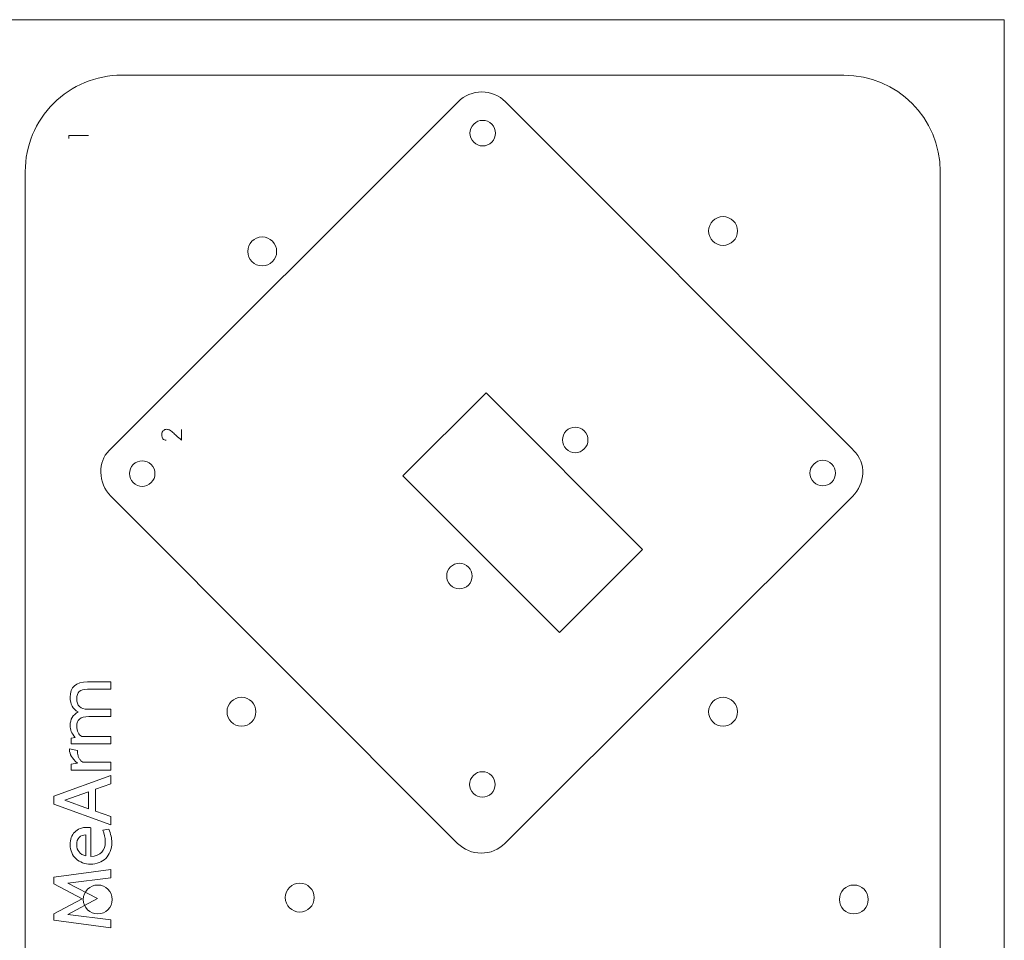
# Model space of a CAD drawing. Units: centimetres. Extents: x -24 to 24.1, y -20.7 to 0.5.
# Drawn here: x -4.2 to 6, y -10.3 to -0.7 of the extents above; entities that cross this region are included whole.
import ezdxf

# ---------------------------------------------------------------- set-up
doc = ezdxf.new("R2010")
doc.units = ezdxf.units.CM
doc.header["$MEASUREMENT"] = 0
doc.layers.add('Layer 1', color=7, linetype='Continuous')

msp = doc.modelspace()

# ---------------------------------------------------------------- linework, layer by layer
at = {"layer": 'Layer 1', "color": 250, "lineweight": 9}
msp.add_lwpolyline([(-23.96322, -20.71493), (6.03678, -20.71493), (6.03678, -0.71493), (-23.96322, -0.71493), (-23.96322, -20.71493)], close=True, dxfattribs=at)
for points, knots in [([(-4.12828, -14.70126), (-4.12828, -14.70126), (-4.1283, -14.71581), (-4.1283, -14.71581), (-4.1283, -14.71581), (-4.1283, -14.98103), (-4.02293, -15.22084), (-3.83539, -15.40837), (-3.83539, -15.40837), (-3.64786, -15.59591), (-3.3935, -15.70126), (-3.12828, -15.70126), (-3.12828, -15.70126), (-3.12828, -15.70126), (4.37172, -15.70126), (4.37172, -15.70126), (4.37172, -15.70126), (4.63693, -15.70126), (4.89129, -15.59591), (5.07882, -15.40837), (5.07882, -15.40837), (5.26635, -15.22084), (5.37172, -14.96648), (5.37172, -14.70127), (5.37172, -14.70127), (5.37172, -14.70126), (5.37172, -2.29126), (5.37172, -2.29126), (5.37172, -2.29126), (5.37172, -1.73898), (4.924, -1.29127), (4.37172, -1.29127), (4.37172, -1.29127), (4.37172, -1.29126), (-3.12828, -1.29126), (-3.12828, -1.29127), (-3.12828, -1.29127), (-3.3935, -1.29127), (-3.64786, -1.39662), (-3.83539, -1.58416), (-3.83539, -1.58416), (-4.02293, -1.77169), (-4.12828, -2.02605), (-4.12828, -2.29126), (-4.12828, -2.29126), (-4.12828, -2.29126), (-4.12828, -14.70126), (-4.12828, -14.70126)], [0, 0, 0, 0, 0.07692308, 0.07692308, 0.07692308, 0.07692308, 0.15384615, 0.15384615, 0.15384615, 0.15384615, 0.23076923, 0.23076923, 0.23076923, 0.23076923, 0.30769231, 0.30769231, 0.30769231, 0.30769231, 0.38461538, 0.38461538, 0.38461538, 0.38461538, 0.46153846, 0.46153846, 0.46153846, 0.46153846, 0.53846154, 0.53846154, 0.53846154, 0.53846154, 0.61538462, 0.61538462, 0.61538462, 0.61538462, 0.69230769, 0.69230769, 0.69230769, 0.69230769, 0.76923077, 0.76923077, 0.76923077, 0.76923077, 0.84615385, 0.84615385, 0.84615385, 0.84615385, 1, 1, 1, 1]), ([(-3.24095, -5.16959), (-3.24095, -5.16959), (-3.25712, -5.18687), (-3.25712, -5.18687), (-3.25712, -5.18687), (-3.32234, -5.25201), (-3.34286, -5.32311), (-3.34292, -5.41529), (-3.34292, -5.41529), (-3.34297, -5.50746), (-3.3064, -5.59589), (-3.24127, -5.66111), (-3.24127, -5.66111), (-3.24127, -5.66111), (0.36095, -9.26778), (0.36095, -9.26778), (0.36095, -9.26778), (0.42609, -9.333), (0.51446, -9.36967), (0.60664, -9.36973), (0.60664, -9.36973), (0.69882, -9.36978), (0.78724, -9.33322), (0.85247, -9.26808), (0.85247, -9.26808), (0.85247, -9.26808), (4.45913, -5.66588), (4.45913, -5.66588), (4.45913, -5.66588), (4.59496, -5.53021), (4.60724, -5.32297), (4.4716, -5.18717), (4.4716, -5.18717), (4.4716, -5.18717), (4.45943, -5.17437), (4.45943, -5.17437), (4.45943, -5.17437), (4.45943, -5.17437), (0.85723, -1.56769), (0.85723, -1.56769), (0.85723, -1.56769), (0.79208, -1.50247), (0.7037, -1.46579), (0.61153, -1.46573), (0.61153, -1.46573), (0.51935, -1.46567), (0.43093, -1.50225), (0.36571, -1.56739), (0.36571, -1.56739), (0.36571, -1.56739), (-3.24095, -5.16959), (-3.24095, -5.16959)], [0, 0, 0, 0, 0.07142857, 0.07142857, 0.07142857, 0.07142857, 0.14285714, 0.14285714, 0.14285714, 0.14285714, 0.21428571, 0.21428571, 0.21428571, 0.21428571, 0.28571429, 0.28571429, 0.28571429, 0.28571429, 0.35714286, 0.35714286, 0.35714286, 0.35714286, 0.42857143, 0.42857143, 0.42857143, 0.42857143, 0.5, 0.5, 0.5, 0.5, 0.57142857, 0.57142857, 0.57142857, 0.57142857, 0.64285714, 0.64285714, 0.64285714, 0.64285714, 0.71428571, 0.71428571, 0.71428571, 0.71428571, 0.78571429, 0.78571429, 0.78571429, 0.78571429, 0.85714286, 0.85714286, 0.85714286, 0.85714286, 1, 1, 1, 1]), ([(0.71514, -1.98685), (0.76691, -1.93514), (0.76696, -1.85125), (0.71527, -1.79948), (0.71527, -1.79948), (0.66356, -1.74771), (0.57966, -1.74766), (0.52789, -1.79936), (0.52789, -1.79936), (0.47611, -1.85107), (0.47606, -1.93497), (0.52777, -1.98674), (0.52777, -1.98674), (0.57947, -2.03852), (0.66336, -2.03856), (0.71514, -1.98685)], [0, 0, 0, 0, 0.2, 0.2, 0.2, 0.2, 0.4, 0.4, 0.4, 0.4, 0.6, 0.6, 0.6, 0.6, 1, 1, 1, 1]), ([(-3.67585, -1.91791), (-3.67585, -1.91791), (-3.67585, -1.94698), (-3.67585, -1.94698), (-3.67585, -1.94698), (-3.67585, -1.94698), (-3.67585, -1.91791), (-3.67585, -1.91791), (-3.67585, -1.91791), (-3.67585, -1.91791), (-3.47265, -1.91791), (-3.47265, -1.91791), (-3.47265, -1.91791), (-3.47265, -1.91791), (-3.67585, -1.91791), (-3.67585, -1.91791)], [0, 0, 0, 0, 0.2, 0.2, 0.2, 0.2, 0.4, 0.4, 0.4, 0.4, 0.6, 0.6, 0.6, 0.6, 1, 1, 1, 1]), ([(3.11647, -2.75916), (3.03362, -2.75916), (2.96647, -2.82631), (2.96647, -2.90915), (2.96647, -2.90915), (2.96646, -2.992), (3.03362, -3.05915), (3.11646, -3.05915), (3.11646, -3.05915), (3.19931, -3.05916), (3.26646, -2.992), (3.26646, -2.90916), (3.26646, -2.90916), (3.26646, -2.82631), (3.19931, -2.75916), (3.11647, -2.75916)], [0, 0, 0, 0, 0.2, 0.2, 0.2, 0.2, 0.4, 0.4, 0.4, 0.4, 0.6, 0.6, 0.6, 0.6, 1, 1, 1, 1]), ([(-1.66828, -2.97131), (-1.75113, -2.97131), (-1.81828, -3.03846), (-1.81828, -3.1213), (-1.81828, -3.1213), (-1.81829, -3.20415), (-1.75113, -3.2713), (-1.66829, -3.2713), (-1.66829, -3.2713), (-1.58544, -3.27131), (-1.51829, -3.20415), (-1.51829, -3.12131), (-1.51829, -3.12131), (-1.51829, -3.03846), (-1.58544, -2.97131), (-1.66828, -2.97131)], [0, 0, 0, 0, 0.2, 0.2, 0.2, 0.2, 0.4, 0.4, 0.4, 0.4, 0.6, 0.6, 0.6, 0.6, 1, 1, 1, 1]), ([(1.41813, -7.07978), (1.41813, -7.07978), (-0.20721, -5.45243), (-0.20721, -5.45243), (-0.20721, -5.45243), (-0.20721, -5.45243), (0.65598, -4.59027), (0.65598, -4.59027), (0.65598, -4.59027), (0.65598, -4.59027), (2.28132, -6.21763), (2.28132, -6.21763), (2.28132, -6.21763), (2.28132, -6.21763), (1.41813, -7.07978), (1.41813, -7.07978)], [0, 0, 0, 0, 0.2, 0.2, 0.2, 0.2, 0.4, 0.4, 0.4, 0.4, 0.6, 0.6, 0.6, 0.6, 1, 1, 1, 1]), ([(-2.50691, -5.0812), (-2.52572, -5.06427), (-2.54275, -5.04893), (-2.55799, -5.0352), (-2.55799, -5.0352), (-2.56439, -5.02937), (-2.57078, -5.02358), (-2.57718, -5.01784), (-2.57718, -5.01784), (-2.58358, -5.0121), (-2.58941, -5.00693), (-2.59468, -5.00232), (-2.59468, -5.00232), (-2.59995, -4.99771), (-2.60442, -4.99385), (-2.60808, -4.99075), (-2.60808, -4.99075), (-2.61174, -4.98765), (-2.61406, -4.98581), (-2.615, -4.98525), (-2.615, -4.98525), (-2.61688, -4.98412), (-2.61909, -4.98261), (-2.62163, -4.98073), (-2.62163, -4.98073), (-2.62417, -4.97885), (-2.62718, -4.97702), (-2.63065, -4.97523), (-2.63065, -4.97523), (-2.63414, -4.97344), (-2.63824, -4.97189), (-2.64294, -4.97057), (-2.64294, -4.97057), (-2.64764, -4.96925), (-2.6531, -4.9686), (-2.65931, -4.9686), (-2.65931, -4.9686), (-2.66551, -4.9686), (-2.67173, -4.96963), (-2.67794, -4.9717), (-2.67794, -4.9717), (-2.68414, -4.97377), (-2.68974, -4.97697), (-2.69473, -4.9813), (-2.69473, -4.9813), (-2.69971, -4.98562), (-2.70375, -4.99122), (-2.70685, -4.99809), (-2.70685, -4.99809), (-2.70997, -5.00495), (-2.71152, -5.01328), (-2.71152, -5.02306), (-2.71152, -5.02306), (-2.71133, -5.04282), (-2.70699, -5.05735), (-2.69854, -5.06667), (-2.69854, -5.06667), (-2.69007, -5.07598), (-2.67888, -5.08064), (-2.66495, -5.08064), (-2.66495, -5.08064), (-2.67888, -5.08064), (-2.69007, -5.07598), (-2.69854, -5.06667), (-2.69854, -5.06667), (-2.70699, -5.05735), (-2.71133, -5.04282), (-2.71152, -5.02306), (-2.71152, -5.02306), (-2.71152, -5.01328), (-2.70997, -5.00495), (-2.70685, -4.99809), (-2.70685, -4.99809), (-2.70375, -4.99122), (-2.69971, -4.98562), (-2.69473, -4.9813), (-2.69473, -4.9813), (-2.68974, -4.97697), (-2.68414, -4.97377), (-2.67794, -4.9717), (-2.67794, -4.9717), (-2.67173, -4.96963), (-2.66551, -4.9686), (-2.65931, -4.9686), (-2.65931, -4.9686), (-2.6531, -4.9686), (-2.64764, -4.96925), (-2.64294, -4.97057), (-2.64294, -4.97057), (-2.63824, -4.97189), (-2.63414, -4.97344), (-2.63065, -4.97523), (-2.63065, -4.97523), (-2.62718, -4.97702), (-2.62417, -4.97885), (-2.62163, -4.98073), (-2.62163, -4.98073), (-2.61909, -4.98261), (-2.61688, -4.98412), (-2.615, -4.98525), (-2.615, -4.98525), (-2.61406, -4.98581), (-2.61174, -4.98765), (-2.60808, -4.99075), (-2.60808, -4.99075), (-2.60442, -4.99385), (-2.59995, -4.99771), (-2.59468, -5.00232), (-2.59468, -5.00232), (-2.58941, -5.00693), (-2.58358, -5.0121), (-2.57718, -5.01784), (-2.57718, -5.01784), (-2.57078, -5.02358), (-2.56439, -5.02937), (-2.55799, -5.0352), (-2.55799, -5.0352), (-2.54275, -5.04893), (-2.52572, -5.06427), (-2.50691, -5.0812), (-2.50691, -5.0812), (-2.50691, -5.0812), (-2.50691, -4.97001), (-2.50691, -4.97001), (-2.50691, -4.97001), (-2.50691, -4.97001), (-2.50691, -5.0812), (-2.50691, -5.0812)], [0, 0, 0, 0, 0.03030303, 0.03030303, 0.03030303, 0.03030303, 0.06060606, 0.06060606, 0.06060606, 0.06060606, 0.09090909, 0.09090909, 0.09090909, 0.09090909, 0.12121212, 0.12121212, 0.12121212, 0.12121212, 0.15151515, 0.15151515, 0.15151515, 0.15151515, 0.18181818, 0.18181818, 0.18181818, 0.18181818, 0.21212121, 0.21212121, 0.21212121, 0.21212121, 0.24242424, 0.24242424, 0.24242424, 0.24242424, 0.27272727, 0.27272727, 0.27272727, 0.27272727, 0.3030303, 0.3030303, 0.3030303, 0.3030303, 0.33333333, 0.33333333, 0.33333333, 0.33333333, 0.36363636, 0.36363636, 0.36363636, 0.36363636, 0.39393939, 0.39393939, 0.39393939, 0.39393939, 0.42424242, 0.42424242, 0.42424242, 0.42424242, 0.45454545, 0.45454545, 0.45454545, 0.45454545, 0.48484848, 0.48484848, 0.48484848, 0.48484848, 0.51515152, 0.51515152, 0.51515152, 0.51515152, 0.54545455, 0.54545455, 0.54545455, 0.54545455, 0.57575758, 0.57575758, 0.57575758, 0.57575758, 0.60606061, 0.60606061, 0.60606061, 0.60606061, 0.63636364, 0.63636364, 0.63636364, 0.63636364, 0.66666667, 0.66666667, 0.66666667, 0.66666667, 0.6969697, 0.6969697, 0.6969697, 0.6969697, 0.72727273, 0.72727273, 0.72727273, 0.72727273, 0.75757576, 0.75757576, 0.75757576, 0.75757576, 0.78787879, 0.78787879, 0.78787879, 0.78787879, 0.81818182, 0.81818182, 0.81818182, 0.81818182, 0.84848485, 0.84848485, 0.84848485, 0.84848485, 0.87878788, 0.87878788, 0.87878788, 0.87878788, 0.90909091, 0.90909091, 0.90909091, 0.90909091, 0.93939394, 0.93939394, 0.93939394, 0.93939394, 1, 1, 1, 1]), ([(1.6754, -5.17243), (1.72717, -5.12072), (1.72722, -5.03683), (1.67552, -4.98507), (1.67552, -4.98507), (1.62381, -4.93329), (1.53992, -4.93324), (1.48816, -4.98494), (1.48816, -4.98494), (1.43639, -5.03665), (1.43633, -5.12054), (1.48803, -5.17231), (1.48803, -5.17231), (1.53974, -5.22408), (1.62363, -5.22413), (1.6754, -5.17243)], [0, 0, 0, 0, 0.2, 0.2, 0.2, 0.2, 0.4, 0.4, 0.4, 0.4, 0.6, 0.6, 0.6, 0.6, 1, 1, 1, 1]), ([(-2.82043, -5.52236), (-2.76864, -5.47064), (-2.76859, -5.38676), (-2.8203, -5.33498), (-2.8203, -5.33498), (-2.872, -5.28321), (-2.9559, -5.28315), (-3.00767, -5.33486), (-3.00767, -5.33486), (-3.05946, -5.38657), (-3.0595, -5.47048), (-3.0078, -5.52226), (-3.0078, -5.52226), (-2.95609, -5.57402), (-2.87219, -5.57407), (-2.82043, -5.52236)], [0, 0, 0, 0, 0.2, 0.2, 0.2, 0.2, 0.4, 0.4, 0.4, 0.4, 0.6, 0.6, 0.6, 0.6, 1, 1, 1, 1]), ([(4.2451, -5.51682), (4.29687, -5.46511), (4.29692, -5.38122), (4.24521, -5.32944), (4.24521, -5.32944), (4.19351, -5.27766), (4.10962, -5.27762), (4.05784, -5.32932), (4.05784, -5.32932), (4.00606, -5.38103), (4.00601, -5.46492), (4.05772, -5.5167), (4.05772, -5.5167), (4.10942, -5.56847), (4.19333, -5.56853), (4.2451, -5.51682)], [0, 0, 0, 0, 0.2, 0.2, 0.2, 0.2, 0.4, 0.4, 0.4, 0.4, 0.6, 0.6, 0.6, 0.6, 1, 1, 1, 1]), ([(0.4733, -6.58565), (0.52509, -6.53392), (0.52514, -6.45004), (0.47343, -6.39828), (0.47343, -6.39828), (0.42172, -6.34649), (0.33783, -6.34644), (0.28606, -6.39816), (0.28606, -6.39816), (0.23427, -6.44986), (0.23423, -6.53375), (0.28593, -6.58552), (0.28593, -6.58552), (0.33764, -6.63731), (0.42154, -6.63735), (0.4733, -6.58565)], [0, 0, 0, 0, 0.2, 0.2, 0.2, 0.2, 0.4, 0.4, 0.4, 0.4, 0.6, 0.6, 0.6, 0.6, 1, 1, 1, 1]), ([(-3.23846, -7.59202), (-3.23846, -7.59202), (-3.23846, -7.66822), (-3.23846, -7.66822), (-3.23846, -7.66822), (-3.23846, -7.66822), (-3.4823, -7.66822), (-3.4823, -7.66822), (-3.4823, -7.66822), (-3.52125, -7.66822), (-3.54961, -7.67584), (-3.56739, -7.69108), (-3.56739, -7.69108), (-3.58517, -7.70632), (-3.59406, -7.73116), (-3.59406, -7.76559), (-3.59406, -7.76559), (-3.59406, -7.83897), (-3.55568, -7.87566), (-3.47891, -7.87566), (-3.47891, -7.87566), (-3.47891, -7.87566), (-3.23846, -7.87566), (-3.23846, -7.87566), (-3.23846, -7.87566), (-3.23846, -7.87566), (-3.23846, -7.95186), (-3.23846, -7.95186), (-3.23846, -7.95186), (-3.23846, -7.95186), (-3.46706, -7.95186), (-3.46706, -7.95186), (-3.46706, -7.95186), (-3.51447, -7.95186), (-3.54749, -7.96018), (-3.56612, -7.97684), (-3.56612, -7.97684), (-3.58475, -7.99349), (-3.59406, -8.01762), (-3.59406, -8.04923), (-3.59406, -8.04923), (-3.59406, -8.10228), (-3.576, -8.13897), (-3.53987, -8.15929), (-3.53987, -8.15929), (-3.53987, -8.15929), (-3.23846, -8.15929), (-3.23846, -8.15929), (-3.23846, -8.15929), (-3.23846, -8.15929), (-3.23846, -8.23549), (-3.23846, -8.23549), (-3.23846, -8.23549), (-3.23846, -8.23549), (-3.65333, -8.23549), (-3.65333, -8.23549), (-3.65333, -8.23549), (-3.65333, -8.23549), (-3.65333, -8.17623), (-3.65333, -8.17623), (-3.65333, -8.17623), (-3.65333, -8.17623), (-3.6093, -8.16776), (-3.6093, -8.16776), (-3.6093, -8.16776), (-3.62962, -8.14518), (-3.64345, -8.12458), (-3.65079, -8.10595), (-3.65079, -8.10595), (-3.65813, -8.08733), (-3.6618, -8.06644), (-3.6618, -8.0433), (-3.6618, -8.0433), (-3.6618, -7.98008), (-3.63414, -7.93323), (-3.57882, -7.90275), (-3.57882, -7.90275), (-3.63414, -7.87397), (-3.6618, -7.82345), (-3.6618, -7.7512), (-3.6618, -7.7512), (-3.6618, -7.64508), (-3.60225, -7.59202), (-3.48315, -7.59202), (-3.48315, -7.59202), (-3.48315, -7.59202), (-3.23846, -7.59202), (-3.23846, -7.59202)], [0, 0, 0, 0, 0.04347826, 0.04347826, 0.04347826, 0.04347826, 0.08695652, 0.08695652, 0.08695652, 0.08695652, 0.13043478, 0.13043478, 0.13043478, 0.13043478, 0.17391304, 0.17391304, 0.17391304, 0.17391304, 0.2173913, 0.2173913, 0.2173913, 0.2173913, 0.26086957, 0.26086957, 0.26086957, 0.26086957, 0.30434783, 0.30434783, 0.30434783, 0.30434783, 0.34782609, 0.34782609, 0.34782609, 0.34782609, 0.39130435, 0.39130435, 0.39130435, 0.39130435, 0.43478261, 0.43478261, 0.43478261, 0.43478261, 0.47826087, 0.47826087, 0.47826087, 0.47826087, 0.52173913, 0.52173913, 0.52173913, 0.52173913, 0.56521739, 0.56521739, 0.56521739, 0.56521739, 0.60869565, 0.60869565, 0.60869565, 0.60869565, 0.65217391, 0.65217391, 0.65217391, 0.65217391, 0.69565217, 0.69565217, 0.69565217, 0.69565217, 0.73913043, 0.73913043, 0.73913043, 0.73913043, 0.7826087, 0.7826087, 0.7826087, 0.7826087, 0.82608696, 0.82608696, 0.82608696, 0.82608696, 0.86956522, 0.86956522, 0.86956522, 0.86956522, 0.91304348, 0.91304348, 0.91304348, 0.91304348, 1, 1, 1, 1]), ([(-1.88352, -7.75133), (-1.96637, -7.75132), (-2.03352, -7.81847), (-2.03352, -7.90131), (-2.03352, -7.90131), (-2.03353, -7.98416), (-1.96637, -8.05131), (-1.88353, -8.05131), (-1.88353, -8.05131), (-1.80068, -8.05132), (-1.73353, -7.98416), (-1.73353, -7.90132), (-1.73353, -7.90132), (-1.73353, -7.81847), (-1.80068, -7.75133), (-1.88352, -7.75133)], [0, 0, 0, 0, 0.2, 0.2, 0.2, 0.2, 0.4, 0.4, 0.4, 0.4, 0.6, 0.6, 0.6, 0.6, 1, 1, 1, 1]), ([(3.11648, -7.75129), (3.03363, -7.75128), (2.96648, -7.81843), (2.96648, -7.90127), (2.96648, -7.90127), (2.96647, -7.98412), (3.03363, -8.05127), (3.11647, -8.05127), (3.11647, -8.05127), (3.19932, -8.05128), (3.26647, -7.98412), (3.26647, -7.90128), (3.26647, -7.90128), (3.26647, -7.81843), (3.19932, -7.75129), (3.11648, -7.75129)], [0, 0, 0, 0, 0.2, 0.2, 0.2, 0.2, 0.4, 0.4, 0.4, 0.4, 0.6, 0.6, 0.6, 0.6, 1, 1, 1, 1]), ([(-3.66857, -8.28799), (-3.66857, -8.28799), (-3.58475, -8.30492), (-3.58475, -8.30492), (-3.58475, -8.30492), (-3.58475, -8.30492), (-3.58475, -8.33117), (-3.58475, -8.33117), (-3.58475, -8.33117), (-3.58475, -8.33963), (-3.5832, -8.34866), (-3.58009, -8.35826), (-3.58009, -8.35826), (-3.57699, -8.36785), (-3.57289, -8.37703), (-3.56781, -8.38578), (-3.56781, -8.38578), (-3.56273, -8.39452), (-3.55709, -8.40257), (-3.55088, -8.40991), (-3.55088, -8.40991), (-3.54467, -8.41724), (-3.53818, -8.42261), (-3.53141, -8.42599), (-3.53141, -8.42599), (-3.53141, -8.42599), (-3.23846, -8.42599), (-3.23846, -8.42599), (-3.23846, -8.42599), (-3.23846, -8.42599), (-3.23846, -8.50727), (-3.23846, -8.50727), (-3.23846, -8.50727), (-3.23846, -8.50727), (-3.65333, -8.50727), (-3.65333, -8.50727), (-3.65333, -8.50727), (-3.65333, -8.50727), (-3.65333, -8.44462), (-3.65333, -8.44462), (-3.65333, -8.44462), (-3.65333, -8.44462), (-3.58475, -8.43531), (-3.58475, -8.43531), (-3.58475, -8.43531), (-3.6141, -8.40934), (-3.63541, -8.38578), (-3.64867, -8.36461), (-3.64867, -8.36461), (-3.66194, -8.34344), (-3.66857, -8.32016), (-3.66857, -8.29476), (-3.66857, -8.29476), (-3.66857, -8.29476), (-3.66857, -8.28799), (-3.66857, -8.28799)], [0, 0, 0, 0, 0.06666667, 0.06666667, 0.06666667, 0.06666667, 0.13333333, 0.13333333, 0.13333333, 0.13333333, 0.2, 0.2, 0.2, 0.2, 0.26666667, 0.26666667, 0.26666667, 0.26666667, 0.33333333, 0.33333333, 0.33333333, 0.33333333, 0.4, 0.4, 0.4, 0.4, 0.46666667, 0.46666667, 0.46666667, 0.46666667, 0.53333333, 0.53333333, 0.53333333, 0.53333333, 0.6, 0.6, 0.6, 0.6, 0.66666667, 0.66666667, 0.66666667, 0.66666667, 0.73333333, 0.73333333, 0.73333333, 0.73333333, 0.8, 0.8, 0.8, 0.8, 0.86666667, 0.86666667, 0.86666667, 0.86666667, 1, 1, 1, 1]), ([(-3.23846, -8.56485), (-3.23846, -8.56485), (-3.23846, -8.64951), (-3.23846, -8.64951), (-3.23846, -8.64951), (-3.23846, -8.64951), (-3.39848, -8.70624), (-3.39848, -8.70624), (-3.39848, -8.70624), (-3.39848, -8.70624), (-3.39848, -8.93315), (-3.39848, -8.93315), (-3.39848, -8.93315), (-3.39848, -8.93315), (-3.23846, -8.98988), (-3.23846, -8.98988), (-3.23846, -8.98988), (-3.23846, -8.98988), (-3.23846, -9.07454), (-3.23846, -9.07454), (-3.23846, -9.07454), (-3.23846, -9.07454), (-3.83113, -8.86203), (-3.83113, -8.86203), (-3.83113, -8.86203), (-3.83113, -8.86203), (-3.83113, -8.77736), (-3.83113, -8.77736), (-3.83113, -8.77736), (-3.83113, -8.77736), (-3.23846, -8.56485), (-3.23846, -8.56485)], [0, 0, 0, 0, 0.11111111, 0.11111111, 0.11111111, 0.11111111, 0.22222222, 0.22222222, 0.22222222, 0.22222222, 0.33333333, 0.33333333, 0.33333333, 0.33333333, 0.44444444, 0.44444444, 0.44444444, 0.44444444, 0.55555556, 0.55555556, 0.55555556, 0.55555556, 0.66666667, 0.66666667, 0.66666667, 0.66666667, 0.77777778, 0.77777778, 0.77777778, 0.77777778, 1, 1, 1, 1]), ([(0.71175, -8.75013), (0.76353, -8.69842), (0.76356, -8.61452), (0.71186, -8.56276), (0.71186, -8.56276), (0.66016, -8.51097), (0.57626, -8.51092), (0.52449, -8.56264), (0.52449, -8.56264), (0.47271, -8.61434), (0.47267, -8.69823), (0.52436, -8.75001), (0.52436, -8.75001), (0.57607, -8.80179), (0.65997, -8.80184), (0.71175, -8.75013)], [0, 0, 0, 0, 0.2, 0.2, 0.2, 0.2, 0.4, 0.4, 0.4, 0.4, 0.6, 0.6, 0.6, 0.6, 1, 1, 1, 1]), ([(-3.47129, -8.73164), (-3.47129, -8.73164), (-3.71852, -8.8197), (-3.71852, -8.8197), (-3.71852, -8.8197), (-3.71852, -8.8197), (-3.47129, -8.90775), (-3.47129, -8.90775), (-3.47129, -8.90775), (-3.47129, -8.90775), (-3.47129, -8.73164), (-3.47129, -8.73164)], [0, 0, 0, 0, 0.25, 0.25, 0.25, 0.25, 0.5, 0.5, 0.5, 0.5, 1, 1, 1, 1]), ([(-3.44589, -9.10502), (-3.44589, -9.10502), (-3.44589, -9.40559), (-3.44589, -9.40559), (-3.44589, -9.40559), (-3.34712, -9.39656), (-3.29773, -9.34463), (-3.29773, -9.2498), (-3.29773, -9.2498), (-3.29773, -9.20747), (-3.30591, -9.16768), (-3.32228, -9.13042), (-3.32228, -9.13042), (-3.32228, -9.13042), (-3.26217, -9.12026), (-3.26217, -9.12026), (-3.26217, -9.12026), (-3.24072, -9.16937), (-3.22999, -9.21565), (-3.22999, -9.25912), (-3.22999, -9.25912), (-3.22999, -9.29411), (-3.23564, -9.32558), (-3.24693, -9.35352), (-3.24693, -9.35352), (-3.25822, -9.38146), (-3.2736, -9.40503), (-3.29307, -9.42422), (-3.29307, -9.42422), (-3.31254, -9.44341), (-3.33569, -9.45808), (-3.3625, -9.46824), (-3.3625, -9.46824), (-3.38931, -9.4784), (-3.41824, -9.48348), (-3.44928, -9.48348), (-3.44928, -9.48348), (-3.4792, -9.48348), (-3.50714, -9.47869), (-3.5331, -9.46909), (-3.5331, -9.46909), (-3.55907, -9.45949), (-3.5815, -9.44595), (-3.60041, -9.42845), (-3.60041, -9.42845), (-3.61932, -9.41095), (-3.63428, -9.38964), (-3.64528, -9.36453), (-3.64528, -9.36453), (-3.65629, -9.33941), (-3.6618, -9.31133), (-3.6618, -9.28028), (-3.6618, -9.28028), (-3.6618, -9.25375), (-3.65784, -9.22948), (-3.64994, -9.20747), (-3.64994, -9.20747), (-3.64204, -9.18546), (-3.63047, -9.16669), (-3.61523, -9.15117), (-3.61523, -9.15117), (-3.59999, -9.13564), (-3.5815, -9.12351), (-3.55977, -9.11476), (-3.55977, -9.11476), (-3.53804, -9.10601), (-3.51363, -9.10164), (-3.48653, -9.10164), (-3.48653, -9.10164), (-3.47073, -9.10164), (-3.45718, -9.10276), (-3.44589, -9.10502)], [0, 0, 0, 0, 0.05263158, 0.05263158, 0.05263158, 0.05263158, 0.10526316, 0.10526316, 0.10526316, 0.10526316, 0.15789474, 0.15789474, 0.15789474, 0.15789474, 0.21052632, 0.21052632, 0.21052632, 0.21052632, 0.26315789, 0.26315789, 0.26315789, 0.26315789, 0.31578947, 0.31578947, 0.31578947, 0.31578947, 0.36842105, 0.36842105, 0.36842105, 0.36842105, 0.42105263, 0.42105263, 0.42105263, 0.42105263, 0.47368421, 0.47368421, 0.47368421, 0.47368421, 0.52631579, 0.52631579, 0.52631579, 0.52631579, 0.57894737, 0.57894737, 0.57894737, 0.57894737, 0.63157895, 0.63157895, 0.63157895, 0.63157895, 0.68421053, 0.68421053, 0.68421053, 0.68421053, 0.73684211, 0.73684211, 0.73684211, 0.73684211, 0.78947368, 0.78947368, 0.78947368, 0.78947368, 0.84210526, 0.84210526, 0.84210526, 0.84210526, 0.89473684, 0.89473684, 0.89473684, 0.89473684, 1, 1, 1, 1]), ([(-3.59406, -9.28198), (-3.59406, -9.3435), (-3.56217, -9.38245), (-3.49839, -9.39882), (-3.49839, -9.39882), (-3.49839, -9.39882), (-3.49839, -9.18038), (-3.49839, -9.18038), (-3.49839, -9.18038), (-3.52887, -9.18038), (-3.55243, -9.18884), (-3.56908, -9.20578), (-3.56908, -9.20578), (-3.58574, -9.22271), (-3.59406, -9.24811), (-3.59406, -9.28198)], [0, 0, 0, 0, 0.2, 0.2, 0.2, 0.2, 0.4, 0.4, 0.4, 0.4, 0.6, 0.6, 0.6, 0.6, 1, 1, 1, 1]), ([(-3.23846, -9.54021), (-3.23846, -9.54021), (-3.23846, -9.62488), (-3.23846, -9.62488), (-3.23846, -9.62488), (-3.23846, -9.62488), (-3.68635, -9.68076), (-3.68635, -9.68076), (-3.68635, -9.68076), (-3.68635, -9.68076), (-3.37901, -9.84163), (-3.37901, -9.84163), (-3.37901, -9.84163), (-3.37901, -9.84163), (-3.68635, -10.00588), (-3.68635, -10.00588), (-3.68635, -10.00588), (-3.68635, -10.00588), (-3.23846, -10.06176), (-3.23846, -10.06176), (-3.23846, -10.06176), (-3.23846, -10.06176), (-3.23846, -10.14643), (-3.23846, -10.14643), (-3.23846, -10.14643), (-3.23846, -10.14643), (-3.83113, -10.06684), (-3.83113, -10.06684), (-3.83113, -10.06684), (-3.83113, -10.06684), (-3.83113, -9.99826), (-3.83113, -9.99826), (-3.83113, -9.99826), (-3.83113, -9.99826), (-3.53733, -9.84248), (-3.53733, -9.84248), (-3.53733, -9.84248), (-3.53733, -9.84248), (-3.83113, -9.68838), (-3.83113, -9.68838), (-3.83113, -9.68838), (-3.83113, -9.68838), (-3.83113, -9.61895), (-3.83113, -9.61895), (-3.83113, -9.61895), (-3.83113, -9.61895), (-3.23846, -9.54021), (-3.23846, -9.54021)], [0, 0, 0, 0, 0.07692308, 0.07692308, 0.07692308, 0.07692308, 0.15384615, 0.15384615, 0.15384615, 0.15384615, 0.23076923, 0.23076923, 0.23076923, 0.23076923, 0.30769231, 0.30769231, 0.30769231, 0.30769231, 0.38461538, 0.38461538, 0.38461538, 0.38461538, 0.46153846, 0.46153846, 0.46153846, 0.46153846, 0.53846154, 0.53846154, 0.53846154, 0.53846154, 0.61538462, 0.61538462, 0.61538462, 0.61538462, 0.69230769, 0.69230769, 0.69230769, 0.69230769, 0.76923077, 0.76923077, 0.76923077, 0.76923077, 0.84615385, 0.84615385, 0.84615385, 0.84615385, 1, 1, 1, 1]), ([(-3.37549, -9.70053), (-3.45833, -9.70051), (-3.52548, -9.76768), (-3.52548, -9.85051), (-3.52548, -9.85051), (-3.52549, -9.93335), (-3.45833, -10.0005), (-3.37549, -10.0005), (-3.37549, -10.0005), (-3.29266, -10.00051), (-3.22551, -9.93335), (-3.22548, -9.85052), (-3.22548, -9.85052), (-3.22548, -9.76768), (-3.29266, -9.70053), (-3.37549, -9.70053)], [0, 0, 0, 0, 0.2, 0.2, 0.2, 0.2, 0.4, 0.4, 0.4, 0.4, 0.6, 0.6, 0.6, 0.6, 1, 1, 1, 1]), ([(-1.27828, -9.68128), (-1.36112, -9.68126), (-1.42827, -9.74843), (-1.42827, -9.83126), (-1.42827, -9.83126), (-1.42828, -9.9141), (-1.36112, -9.98125), (-1.27829, -9.98125), (-1.27829, -9.98125), (-1.19545, -9.98126), (-1.1283, -9.9141), (-1.12828, -9.83127), (-1.12828, -9.83127), (-1.12828, -9.74843), (-1.19545, -9.68128), (-1.27828, -9.68128)], [0, 0, 0, 0, 0.2, 0.2, 0.2, 0.2, 0.4, 0.4, 0.4, 0.4, 0.6, 0.6, 0.6, 0.6, 1, 1, 1, 1]), ([(4.47452, -9.70053), (4.39168, -9.70051), (4.32453, -9.76768), (4.32453, -9.85051), (4.32453, -9.85051), (4.32452, -9.93335), (4.39168, -10.0005), (4.47451, -10.0005), (4.47451, -10.0005), (4.55735, -10.00051), (4.6245, -9.93335), (4.62452, -9.85052), (4.62452, -9.85052), (4.62452, -9.76768), (4.55735, -9.70053), (4.47452, -9.70053)], [0, 0, 0, 0, 0.2, 0.2, 0.2, 0.2, 0.4, 0.4, 0.4, 0.4, 0.6, 0.6, 0.6, 0.6, 1, 1, 1, 1])]:
    msp.add_open_spline(points, degree=3, knots=knots, dxfattribs=at)

doc.saveas('drawing.dxf')
